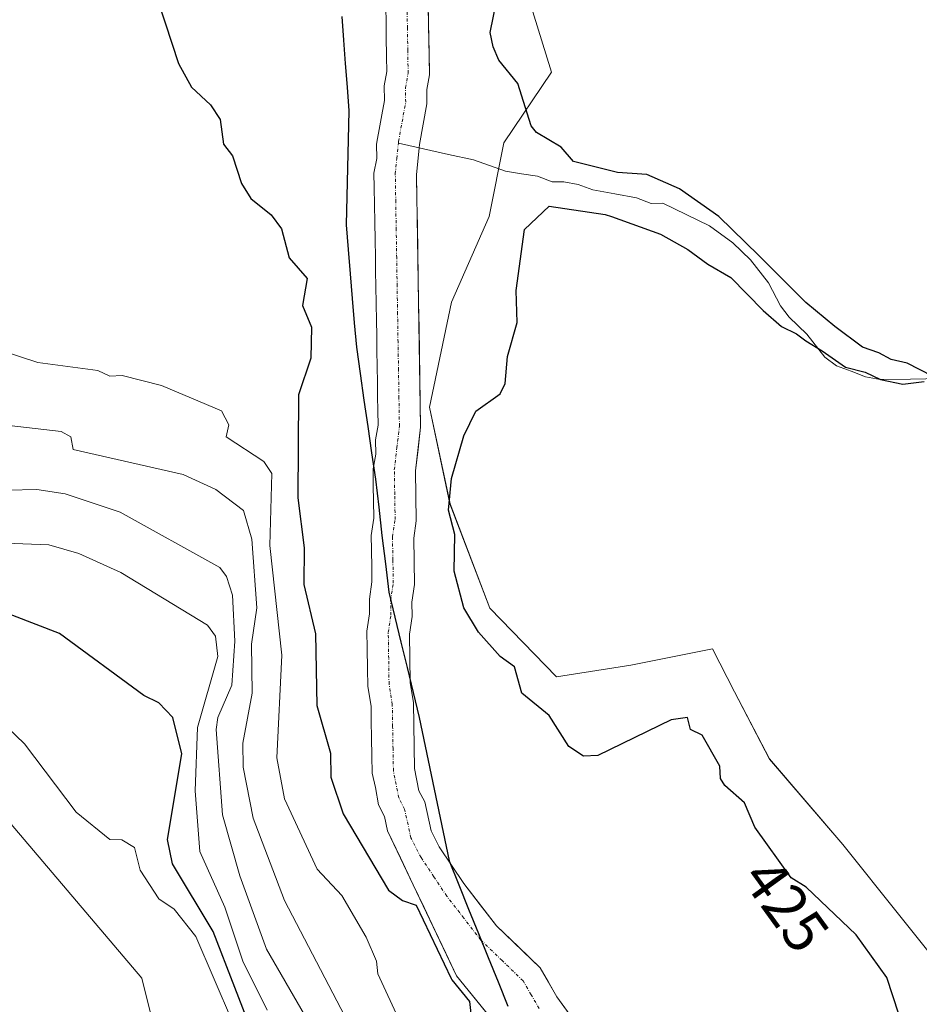
# Model space of a CAD drawing. Units: metres. Extents: x 641939 to 645408, y 4711375 to 4713760.
# Drawn here: x 645049 to 645197, y 4711556 to 4711717 of the extents above; entities that cross this region are included whole.
import ezdxf
from ezdxf.enums import TextEntityAlignment as Align

# ---------------------------------------------------------------- set-up
doc = ezdxf.new("R2010")
doc.units = ezdxf.units.M
doc.header["$MEASUREMENT"] = 0
doc.linetypes.add('TRAZO_Y_PUNTO', pattern=[1, 0.5, -0.25, 0, -0.25])
for name, color, linetype, lineweight in [('Arbolado forestal CxS', 92, 'Continuous', 0), ('Comunidad autónoma', 142, 'Continuous', 30), ('Corriente natural Cxs', 5, 'Continuous', 13), ('Corriente natural eje', 5, 'TRAZO_Y_PUNTO', 0), ('Corriente natural lineal', 142, 'Continuous', 13), ('Corriente natural superficial', 5, 'Continuous', 13), ('Cultivos herbáceos CxS', 92, 'Continuous', 0), ('Cultivos leñosos CxS', 92, 'Continuous', 0), ('Curva de nivel maestra', 36, 'Continuous', 30), ('Curva de nivel normal', 36, 'Continuous', 0), ('Municipio', 9, 'Continuous', 13), ('Municipio CxS', 142, 'Continuous', 0), ('Provincia', 19, 'Continuous', 0), ('Rótulo de curva de nivel directora', 19, 'Continuous', 0), ('Suelo desnudo CxS', 43, 'Continuous', 0)]:
    doc.layers.add(name, color=color, linetype=linetype, lineweight=lineweight)
doc.styles.add('Arial', font='txt', dxfattribs={"height": 0.2})

# ---------------------------------------------------------------- blocks, each defined once
blk = doc.blocks.new('*U151')
at = {"layer": 'Cultivos herbáceos CxS', "color": 92, "linetype": 'Continuous', "lineweight": 0}
blk.add_polyline3d([(645202.8341, 4711558.7997, 427.0374), (645184.1295, 4711582.1911, 426.8959), (645172.1055, 4711596.2251, 426.8098), (645166.3885, 4711607.2571, 426.6984), (645162.7541, 4711614.2705, 426.7251), (645149.3939, 4711611.5975, 426.6858), (645137.2167, 4711609.6767, 426.7371), (645126.2871, 4711620.9877, 426.6176), (645119.7363, 4711638.0701, 425.5841), (645116.3767, 4711653.9191, 424.1398), (645119.9869, 4711671.1213, 423.6836), (645126.1761, 4711685.1763, 424.0224), (645128.5764, 4711697.2803, 423.8524), (645136.3685, 4711708.8391, 426.0791), (645128.3527, 4711734.9033, 426.7859)], dxfattribs=at)
blk = doc.blocks.new('*U155')
at = {"layer": 'Arbolado forestal CxS', "color": 92, "linetype": 'Continuous', "lineweight": 0}
for points in [[(645109.22, 4711719.45, 422.05), (645109.26, 4711717.07, 422.05), (645109.3, 4711714.7, 422.12), (645109.35, 4711711.37, 422.2), (645109.39, 4711708.99, 422.24), (645108.95, 4711706.61, 422.2), (645108.99, 4711704.23, 422.32), (645108.55, 4711701.85, 422.37), (645108.12, 4711699.47, 422.42), (645107.85, 4711698, 422.46), (645107.68, 4711697.08, 422.47), (645107.72, 4711694.71, 422.52), (645107.28, 4711692.32, 422.53), (645107.32, 4711689.95, 422.59), (645107.37, 4711687.09, 422.66), (645107.41, 4711684.24, 422.75), (645107.46, 4711681.39, 422.77), (645107.51, 4711678.54, 422.7), (645107.55, 4711676.16, 422.68), (645107.58, 4711673.79, 422.71), (645107.63, 4711670.94, 422.66), (645107.68, 4711668.08, 422.56), (645107.72, 4711665.71, 422.53), (645107.75, 4711663.33, 422.52), (645107.8, 4711660.48, 422.57), (645107.84, 4711658.1, 422.64), (645107.88, 4711655.73, 422.59), (645107.92, 4711653.35, 422.5), (645107.96, 4711650.97, 422.51), (645107.52, 4711648.59, 422.45), (645107.56, 4711646.21, 422.53), (645107.12, 4711643.83, 422.65), (645107.17, 4711640.98, 422.71), (645107.21, 4711638.6, 422.72), (645107.25, 4711635.75, 422.74), (645106.82, 4711632.89, 422.79), (645106.86, 4711630.52, 422.95), (645106.91, 4711627.66, 423.19), (645106.95, 4711625.29, 423.32), (645106.52, 4711622.43, 423.42), (645106.56, 4711620.05, 423.36), (645106.13, 4711617.19, 423.29), (645106.17, 4711614.34, 423.42), (645106.23, 4711611.01, 423.48), (645106.27, 4711608.16, 423.46), (645106.8, 4711604.84, 423.44), (645106.84, 4711602.47, 423.43), (645106.89, 4711599.62, 423.51), (645106.94, 4711596.76, 423.59), (645106.98, 4711593.91, 423.68), (645107.5, 4711591.54, 423.71), (645108.02, 4711588.7, 423.8), (645109, 4711586.81, 423.82), (645109.51, 4711584.45, 423.88), (645113.71, 4711575.62, 424.62), (645120.82, 4711560.66, 424.95), (645139.34, 4711537.9, 423.68)], [(645407.65, 4711446.12, 451.77), (645154.95, 4711440.9, 459.6), (645154.95, 4711440.9, 459.6), (645124.78, 4711465.03, 459.91), (645099.38, 4711498.37, 459.76), (645077.15, 4711528.53, 459.03), (645069.21, 4711560.28, 458.03), (645042.23, 4711592.03, 457.55), (645021.59, 4711584.1, 457.37), (644997.78, 4711576.16, 457.11), (644977.14, 4711582.51, 456.21), (644945.39, 4711603.15, 458.01), (644916.81, 4711617.43, 458.09), (644873.95, 4711623.78, 457.78), (644831.09, 4711639.66, 457.34), (644810.45, 4711660.3, 456.99), (644785.05, 4711695.22, 456.21), (644750.13, 4711720.62, 455.71)]]:
    blk.add_polyline3d(points, dxfattribs=at)
blk = doc.blocks.new('*U161')
at = {"layer": 'Cultivos leñosos CxS', "color": 92, "linetype": 'Continuous', "lineweight": 0}
blk.add_polyline3d([(645154.95, 4711440.9, 459.6), (645124.78, 4711465.03, 459.91), (645099.38, 4711498.37, 459.76), (645077.15, 4711528.53, 459.03), (645069.21, 4711560.28, 458.03), (645042.23, 4711592.03, 457.55), (645021.59, 4711584.1, 457.37), (644997.78, 4711576.16, 457.11), (644977.14, 4711582.51, 456.21), (644945.39, 4711603.15, 458.01), (644916.81, 4711617.43, 458.09), (644873.95, 4711623.78, 457.78), (644831.09, 4711639.66, 457.34), (644810.45, 4711660.3, 456.99), (644785.05, 4711695.22, 456.21), (644750.13, 4711720.62, 455.71), (644731.08, 4711747.61, 453.37), (644699.33, 4711768.25, 453.12), (644665.99, 4711776.18, 454.38), (644648.53, 4711776.18, 454.44), (644616.78, 4711746.02, 455.3), (644600.9, 4711741.26, 455.45)], dxfattribs=at)
blk = doc.blocks.new('*U167')
at = {"layer": 'Arbolado forestal CxS', "color": 92, "linetype": 'Continuous', "lineweight": 0}
blk.add_polyline3d([(645154.95, 4711440.9, 459.6), (645124.78, 4711465.03, 459.91), (645099.38, 4711498.37, 459.76), (645077.15, 4711528.53, 459.03), (645069.21, 4711560.28, 458.03), (645042.23, 4711592.03, 457.55), (645021.59, 4711584.1, 457.37), (644997.78, 4711576.16, 457.11), (644977.14, 4711582.51, 456.21), (644945.39, 4711603.15, 458.01), (644916.81, 4711617.43, 458.09), (644873.95, 4711623.78, 457.78), (644831.09, 4711639.66, 457.34), (644810.45, 4711660.3, 456.99), (644785.05, 4711695.22, 456.21), (644750.13, 4711720.62, 455.71), (644731.08, 4711747.61, 453.37), (644699.33, 4711768.25, 453.12), (644665.99, 4711776.18, 454.38), (644648.53, 4711776.18, 454.44), (644616.78, 4711746.02, 455.3), (644600.9, 4711741.26, 455.45)], dxfattribs=at)
blk = doc.blocks.new('*U177')
at = {"layer": 'Curva de nivel normal', "color": 36, "linetype": 'Continuous', "lineweight": 0}
blk.add_polyline3d([(645105.12, 4711549.05, 435), (645092.6, 4711573.05, 435), (645087.48, 4711586.54, 435), (645085.85, 4711594.91, 435), (645085.75, 4711598.81, 435), (645087.28, 4711607.05, 435), (645087.19, 4711615.04, 435), (645088.06, 4711621.04, 435), (645087.24, 4711632.29, 435), (645085.91, 4711636.96, 435), (645081.37, 4711640.42, 435), (645075.99, 4711642.91, 435), (645057.96, 4711647.01, 435), (645057.56, 4711649.04, 435), (645055.99, 4711649.94, 435), (645046.05, 4711651.1, 435)], dxfattribs=at)

msp = doc.modelspace()

# ---------------------------------------------------------------- linework, layer by layer
at = {"layer": 'Arbolado forestal CxS', "color": 92, "linetype": 'Continuous', "lineweight": 0}
for points in [[(645128.35, 4711734.9, 426.79), (645136.37, 4711708.84, 426.08), (645128.58, 4711697.28, 423.85), (645126.18, 4711685.18, 424.02), (645119.99, 4711671.12, 423.68), (645116.38, 4711653.92, 424.14), (645119.74, 4711638.07, 425.58), (645126.29, 4711620.99, 426.62), (645137.22, 4711609.68, 426.74), (645149.39, 4711611.6, 426.69), (645162.75, 4711614.27, 426.73), (645166.39, 4711607.26, 426.7), (645172.11, 4711596.23, 426.81), (645184.13, 4711582.19, 426.9), (645202.83, 4711558.8, 427.04)], [(645128.35, 4711734.9, 426.79), (645136.37, 4711708.84, 426.08), (645128.58, 4711697.28, 423.85), (645126.18, 4711685.18, 424.02), (645119.99, 4711671.12, 423.68), (645116.38, 4711653.92, 424.14), (645119.74, 4711638.07, 425.58), (645126.29, 4711620.99, 426.62), (645137.22, 4711609.68, 426.74), (645149.39, 4711611.6, 426.69), (645162.75, 4711614.27, 426.73), (645166.39, 4711607.26, 426.7), (645172.11, 4711596.23, 426.81), (645184.13, 4711582.19, 426.9), (645202.83, 4711558.8, 427.04)], [(645139.34, 4711537.9, 423.68), (645120.82, 4711560.66, 424.95), (645113.71, 4711575.62, 424.62), (645109.51, 4711584.45, 423.88), (645109, 4711586.81, 423.82), (645108.02, 4711588.7, 423.8), (645107.5, 4711591.54, 423.71), (645106.98, 4711593.91, 423.68), (645106.94, 4711596.76, 423.59), (645106.89, 4711599.62, 423.51), (645106.84, 4711602.47, 423.43), (645106.8, 4711604.84, 423.44), (645106.27, 4711608.16, 423.46), (645106.23, 4711611.01, 423.48), (645106.17, 4711614.34, 423.42), (645106.13, 4711617.19, 423.29), (645106.56, 4711620.05, 423.36), (645106.52, 4711622.43, 423.42), (645106.95, 4711625.29, 423.32), (645106.91, 4711627.66, 423.19), (645106.86, 4711630.52, 422.95), (645106.82, 4711632.89, 422.79), (645107.25, 4711635.75, 422.74), (645107.21, 4711638.6, 422.72), (645107.17, 4711640.98, 422.71), (645107.12, 4711643.83, 422.65), (645107.56, 4711646.21, 422.53), (645107.52, 4711648.59, 422.45), (645107.96, 4711650.97, 422.51), (645107.92, 4711653.35, 422.5), (645107.88, 4711655.73, 422.59), (645107.84, 4711658.1, 422.64), (645107.8, 4711660.48, 422.57), (645107.75, 4711663.33, 422.52), (645107.72, 4711665.71, 422.53), (645107.68, 4711668.08, 422.56), (645107.63, 4711670.94, 422.66), (645107.58, 4711673.79, 422.71), (645107.55, 4711676.16, 422.68), (645107.51, 4711678.54, 422.7), (645107.46, 4711681.39, 422.77), (645107.41, 4711684.24, 422.75), (645107.37, 4711687.09, 422.66), (645107.32, 4711689.95, 422.59), (645107.28, 4711692.32, 422.53), (645107.72, 4711694.71, 422.52), (645107.68, 4711697.08, 422.47), (645107.85, 4711698, 422.46), (645108.12, 4711699.47, 422.42), (645108.55, 4711701.85, 422.37), (645108.99, 4711704.23, 422.32), (645108.95, 4711706.61, 422.2), (645109.39, 4711708.99, 422.24), (645109.35, 4711711.37, 422.2), (645109.3, 4711714.7, 422.12), (645109.26, 4711717.07, 422.05), (645109.22, 4711719.45, 422.05)], [(645140.68, 4711552.45, 424.63), (645137.27, 4711557.21, 424.34), (645134.5, 4711562, 424.09), (645127.39, 4711568.87, 424.06), (645122.02, 4711575.79, 423.98), (645117.99, 4711581.85, 423.64), (645116.63, 4711584.47, 423.56), (645115.6, 4711589.19, 423.59), (645114.65, 4711591.03, 423.61), (645113.93, 4711594.65, 423.57), (645113.75, 4711605.45, 423.31), (645113.22, 4711608.77, 423.15), (645113.1, 4711616.72, 422.81), (645113.53, 4711619.59, 422.82), (645113.49, 4711621.97, 422.86), (645113.92, 4711624.83, 423.03), (645113.79, 4711632.43, 423.33), (645114.22, 4711635.29, 423.51), (645114.09, 4711643.48, 423.68), (645114.93, 4711650.62, 424.01), (645114.59, 4711671.05, 423.51), (645114.25, 4711692.03, 423.2), (645114.69, 4711696.46, 423.14), (645114.75, 4711697.02, 423.13), (645115.96, 4711703.66, 423.16), (645115.92, 4711706.03, 423.18), (645116.36, 4711708.41, 423.24), (645116.17, 4711720.06, 423.35)], [(645116.17, 4711720.06, 423.35), (645116.36, 4711708.41, 423.24), (645115.92, 4711706.03, 423.18), (645115.96, 4711703.66, 423.16), (645114.75, 4711697.02, 423.13), (645114.69, 4711696.46, 423.14), (645114.25, 4711692.03, 423.2), (645114.59, 4711671.05, 423.51), (645114.93, 4711650.62, 424.01), (645114.09, 4711643.48, 423.68), (645114.22, 4711635.29, 423.51), (645113.79, 4711632.43, 423.33), (645113.92, 4711624.83, 423.03), (645113.49, 4711621.97, 422.86), (645113.53, 4711619.59, 422.82), (645113.1, 4711616.72, 422.81), (645113.22, 4711608.77, 423.15), (645113.75, 4711605.45, 423.31), (645113.93, 4711594.65, 423.57), (645114.65, 4711591.03, 423.61), (645115.6, 4711589.19, 423.59), (645116.63, 4711584.47, 423.56), (645117.99, 4711581.85, 423.64), (645122.02, 4711575.79, 423.98), (645127.39, 4711568.87, 424.06), (645134.5, 4711562, 424.09), (645137.27, 4711557.21, 424.34), (645140.68, 4711552.45, 424.63)]]:
    msp.add_polyline3d(points, dxfattribs=at)
at = {"layer": 'Comunidad autónoma', "color": 142, "linetype": 'Continuous', "lineweight": 30}
msp.add_polyline3d([(645102.01, 4711718.01, 422.31), (645102.3, 4711714.13, 422.31), (645102.58, 4711710.26, 422.32), (645102.87, 4711706.38, 422.3), (645103.16, 4711702.51, 422.21), (645103.04, 4711697.84, 422.05), (645102.92, 4711693.16, 422.2), (645102.81, 4711688.48, 422.59), (645102.69, 4711683.81, 422.57), (645103.03, 4711679.8, 422.69), (645103.37, 4711675.78, 422.72), (645103.71, 4711671.77, 422.68), (645104.05, 4711667.75, 422.57), (645104.39, 4711663.74, 422.42), (645105.01, 4711659.42, 422.46), (645105.63, 4711655.1, 422.57), (645106.26, 4711650.78, 422.62), (645106.88, 4711646.46, 422.7), (645107.5, 4711642.14, 422.76), (645108.05, 4711637.5, 422.77), (645108.59, 4711632.87, 422.79), (645109.14, 4711628.23, 422.84), (645109.69, 4711623.59, 423.11), (645110.69, 4711619.48, 423.14), (645111.69, 4711615.37, 423.24), (645112.7, 4711611.25, 423.16), (645113.7, 4711607.14, 423.18), (645114.7, 4711603.03, 423.31), (645115.68, 4711598.33, 423.3), (645116.66, 4711593.64, 423.43), (645117.64, 4711588.94, 423.64), (645118.62, 4711584.25, 423.67), (645119.6, 4711579.55, 423.93), (645121.2, 4711575.58, 424.03), (645122.8, 4711571.6, 424.05), (645124.41, 4711567.63, 423.99), (645126.01, 4711563.66, 423.89), (645127.61, 4711559.68, 423.81), (645129.21, 4711555.71, 423.63)], dxfattribs=at)
at = {"layer": 'Corriente natural Cxs', "color": 5, "linetype": 'Continuous', "lineweight": 13}
for points in [[(645126.99, 4711553.07, 423.68), (645123.9, 4711556.87, 424.79), (645120.82, 4711560.66, 425.31), (645119.04, 4711564.4, 425.61), (645117.26, 4711568.14, 425.74), (645115.48, 4711571.88, 424.93), (645113.71, 4711575.62, 424.26), (645111.61, 4711580.04, 423.9), (645109.51, 4711584.45, 423.89), (645109, 4711586.81, 423.82), (645108.02, 4711588.7, 423.79), (645107.5, 4711591.54, 423.71), (645106.98, 4711593.91, 423.65), (645106.94, 4711596.76, 423.61), (645106.89, 4711599.62, 423.57), (645106.84, 4711602.47, 423.51), (645106.8, 4711604.84, 423.45), (645106.27, 4711608.16, 423.38), (645106.23, 4711611.01, 423.33), (645106.17, 4711614.34, 423.28), (645106.13, 4711617.19, 423.23), (645106.56, 4711620.05, 423.17), (645106.52, 4711622.43, 423.12), (645106.95, 4711625.29, 423.06), (645106.91, 4711627.66, 423), (645106.86, 4711630.52, 423.01), (645106.82, 4711632.89, 423.03), (645107.25, 4711635.75, 422.92), (645107.21, 4711638.6, 422.85), (645107.17, 4711640.98, 422.82), (645107.12, 4711643.83, 422.78), (645107.56, 4711646.21, 422.64), (645107.52, 4711648.59, 422.57), (645107.96, 4711650.97, 422.55), (645107.92, 4711653.35, 422.57), (645107.88, 4711655.73, 422.56), (645107.84, 4711658.1, 422.54), (645107.8, 4711660.48, 422.47), (645107.75, 4711663.33, 422.37), (645107.72, 4711665.71, 422.35), (645107.68, 4711668.08, 422.34), (645107.63, 4711670.94, 422.4), (645107.58, 4711673.79, 422.47), (645107.55, 4711676.16, 422.5), (645107.51, 4711678.54, 422.53), (645107.46, 4711681.39, 422.44), (645107.41, 4711684.24, 422.38), (645107.37, 4711687.09, 422.37), (645107.32, 4711689.95, 422.29), (645107.28, 4711692.32, 422.18), (645107.72, 4711694.71, 422.11), (645107.68, 4711697.08, 422.02), (645107.85, 4711698, 421.99), (645108.12, 4711699.47, 421.95), (645108.55, 4711701.85, 421.85), (645108.99, 4711704.23, 421.78), (645108.95, 4711706.61, 421.75), (645109.39, 4711708.99, 421.74), (645109.35, 4711711.37, 421.79), (645109.3, 4711714.7, 421.88), (645109.26, 4711717.07, 421.96), (645109.22, 4711719.45, 422)], [(645116.17, 4711720.06, 423.18), (645116.23, 4711716.18, 423.09), (645116.3, 4711712.29, 423.01), (645116.36, 4711708.41, 422.93), (645115.92, 4711706.03, 422.87), (645115.96, 4711703.66, 422.91), (645115.36, 4711700.34, 422.83), (645114.75, 4711697.02, 422.82), (645114.69, 4711696.46, 422.82), (645114.25, 4711692.03, 422.89), (645114.32, 4711687.83, 423), (645114.39, 4711683.64, 423.07), (645114.45, 4711679.44, 423.13), (645114.52, 4711675.25, 423.21), (645114.59, 4711671.05, 423.28), (645114.66, 4711666.96, 423.33), (645114.73, 4711662.88, 423.35), (645114.79, 4711658.79, 423.23), (645114.86, 4711654.71, 423.25), (645114.93, 4711650.62, 423.17), (645114.51, 4711647.05, 423.05), (645114.09, 4711643.48, 423.03), (645114.16, 4711639.39, 422.77), (645114.22, 4711635.29, 422.8), (645113.79, 4711632.43, 422.78), (645113.86, 4711628.63, 422.81), (645113.92, 4711624.83, 422.92), (645113.49, 4711621.97, 422.95), (645113.53, 4711619.59, 422.9), (645113.1, 4711616.72, 423), (645113.16, 4711612.75, 423.13), (645113.22, 4711608.77, 423.12), (645113.75, 4711605.45, 423.25), (645113.81, 4711601.85, 423.31), (645113.87, 4711598.25, 423.3), (645113.93, 4711594.65, 423.38), (645114.65, 4711591.03, 423.52), (645115.6, 4711589.19, 423.61), (645116.63, 4711584.47, 423.6), (645117.99, 4711581.85, 423.72), (645120.01, 4711578.82, 424), (645122.02, 4711575.79, 424.04), (645124.71, 4711572.33, 423.99), (645127.39, 4711568.87, 423.85), (645130.95, 4711565.44, 424.07), (645134.5, 4711562, 423.99), (645135.89, 4711559.61, 424.02), (645137.27, 4711557.21, 424.07), (645138.98, 4711554.83, 424.22)]]:
    msp.add_polyline3d(points, dxfattribs=at)
at = {"layer": 'Corriente natural eje', "color": 5, "linetype": 'TRAZO_Y_PUNTO', "lineweight": 0}
for points in [[(645111.27, 4711697.23, 422.33), (645111.3, 4711697.51, 422.32), (645111.89, 4711700.73, 422.19), (645112.48, 4711703.95, 422.11), (645112.44, 4711706.32, 422.04), (645112.88, 4711708.7, 422.09), (645112.82, 4711712.39, 422.14), (645112.76, 4711716.07, 422.31), (645112.7, 4711719.76, 422.47)], [(645134.34, 4711555.32, 423.78), (645133.04, 4711557.58, 423.72), (645131.73, 4711559.84, 423.73), (645128.27, 4711563.19, 423.91), (645124.8, 4711566.54, 423.97), (645122, 4711570.15, 424.15), (645119.2, 4711573.76, 424.02), (645117.1, 4711576.92, 423.89), (645114.99, 4711580.08, 423.77), (645113.33, 4711583.28, 423.69), (645112.3, 4711588, 423.62), (645111.34, 4711589.87, 423.55), (645110.46, 4711594.28, 423.43), (645110.4, 4711597.9, 423.38), (645110.34, 4711601.53, 423.38), (645110.28, 4711605.15, 423.31), (645109.75, 4711608.47, 423.19), (645109.69, 4711612.72, 423.29), (645109.62, 4711616.96, 423.2), (645110.05, 4711619.82, 423.14), (645110.01, 4711622.2, 423.13), (645110.44, 4711625.06, 423), (645110.38, 4711628.86, 422.72), (645110.31, 4711632.66, 422.57), (645110.74, 4711635.52, 422.44), (645110.68, 4711639.59, 422.38), (645110.61, 4711643.66, 422.33), (645111.03, 4711647.23, 422.34), (645111.45, 4711650.8, 422.4), (645111.37, 4711655.4, 422.54), (645111.3, 4711660, 422.7), (645111.22, 4711664.59, 422.87), (645111.15, 4711669.19, 422.88), (645111.07, 4711673.79, 422.82), (645111, 4711678.39, 422.75), (645110.92, 4711682.98, 422.67), (645110.85, 4711687.58, 422.63), (645110.77, 4711692.18, 422.48), (645111.02, 4711694.7, 422.41), (645111.27, 4711697.23, 422.33)]]:
    msp.add_polyline3d(points, dxfattribs=at)
at = {"layer": 'Corriente natural lineal', "color": 142, "linetype": 'Continuous', "lineweight": 13}
for points in [[(645114.69, 4711696.46, 422.82), (645111.27, 4711697.23, 422.33)], [(645200.24, 4711658.62, 425.18), (645195.25, 4711658.54, 424.66), (645190.26, 4711658.46, 424.91), (645187.87, 4711658.9, 425.29), (645185.48, 4711659.81, 425.36), (645183.09, 4711660.72, 425.16), (645181.17, 4711662.12, 424.97), (645178.25, 4711665.87, 425.13), (645175.36, 4711668.68, 424.68), (645173.9, 4711670.56, 424.82), (645171.94, 4711674.33, 424.67), (645169.02, 4711678.08, 424.75), (645166.13, 4711680.89, 424.75), (645162.28, 4711683.68, 424.56), (645158.45, 4711685.52, 424.67), (645154.61, 4711687.36, 424.63), (645152.71, 4711687.33, 424.6), (645150.32, 4711688.24, 424.5), (645146.75, 4711688.9, 424.56), (645143.17, 4711689.55, 424.66), (645140.77, 4711690.46, 424.62), (645138.39, 4711690.9, 424.54), (645136.49, 4711690.86, 424.49), (645134.1, 4711691.78, 424.01), (645131.48, 4711692.21, 423.52), (645128.85, 4711692.64, 423.46), (645126.23, 4711693.55, 423.42), (645123.6, 4711694.46, 423.37), (645119.49, 4711695.38, 423.23), (645115.38, 4711696.3, 422.92), (645114.69, 4711696.46, 422.82)]]:
    msp.add_polyline3d(points, dxfattribs=at)
at = {"layer": 'Corriente natural superficial', "color": 5, "linetype": 'Continuous', "lineweight": 13}
for points in [[(645126.99, 4711553.07, 423.68), (645123.9, 4711556.87, 424.79), (645120.82, 4711560.66, 425.31), (645119.04, 4711564.4, 425.61), (645117.26, 4711568.14, 425.74), (645115.48, 4711571.88, 424.93), (645113.71, 4711575.62, 424.26), (645111.61, 4711580.04, 423.9), (645109.51, 4711584.45, 423.89), (645109, 4711586.81, 423.82), (645108.02, 4711588.7, 423.79), (645107.5, 4711591.54, 423.71), (645106.98, 4711593.91, 423.65), (645106.94, 4711596.76, 423.61), (645106.89, 4711599.62, 423.57), (645106.84, 4711602.47, 423.51), (645106.8, 4711604.84, 423.45), (645106.27, 4711608.16, 423.38), (645106.23, 4711611.01, 423.33), (645106.17, 4711614.34, 423.28), (645106.13, 4711617.19, 423.23), (645106.56, 4711620.05, 423.17), (645106.52, 4711622.43, 423.12), (645106.95, 4711625.29, 423.06), (645106.91, 4711627.66, 423), (645106.86, 4711630.52, 423.01), (645106.82, 4711632.89, 423.03), (645107.25, 4711635.75, 422.92), (645107.21, 4711638.6, 422.85), (645107.17, 4711640.98, 422.82), (645107.12, 4711643.83, 422.78), (645107.56, 4711646.21, 422.64), (645107.52, 4711648.59, 422.57), (645107.96, 4711650.97, 422.55), (645107.92, 4711653.35, 422.57), (645107.88, 4711655.73, 422.56), (645107.84, 4711658.1, 422.54), (645107.8, 4711660.48, 422.47), (645107.75, 4711663.33, 422.37), (645107.72, 4711665.71, 422.35), (645107.68, 4711668.08, 422.34), (645107.63, 4711670.94, 422.4), (645107.58, 4711673.79, 422.47), (645107.55, 4711676.16, 422.5), (645107.51, 4711678.54, 422.53), (645107.46, 4711681.39, 422.44), (645107.41, 4711684.24, 422.38), (645107.37, 4711687.09, 422.37), (645107.32, 4711689.95, 422.29), (645107.28, 4711692.32, 422.18), (645107.72, 4711694.71, 422.11), (645107.68, 4711697.08, 422.02), (645107.85, 4711698, 421.99), (645108.12, 4711699.47, 421.95), (645108.55, 4711701.85, 421.85), (645108.99, 4711704.23, 421.78), (645108.95, 4711706.61, 421.75), (645109.39, 4711708.99, 421.74), (645109.35, 4711711.37, 421.79), (645109.3, 4711714.7, 421.88), (645109.26, 4711717.07, 421.96), (645109.22, 4711719.45, 422)], [(645116.17, 4711720.06, 423.18), (645116.23, 4711716.18, 423.09), (645116.3, 4711712.29, 423.01), (645116.36, 4711708.41, 422.93), (645115.92, 4711706.03, 422.87), (645115.96, 4711703.66, 422.91), (645115.36, 4711700.34, 422.83), (645114.75, 4711697.02, 422.82), (645114.69, 4711696.46, 422.82)], [(645114.69, 4711696.46, 422.82), (645114.25, 4711692.03, 422.89), (645114.32, 4711687.83, 423), (645114.39, 4711683.64, 423.07), (645114.45, 4711679.44, 423.13), (645114.52, 4711675.25, 423.21), (645114.59, 4711671.05, 423.28), (645114.66, 4711666.96, 423.33), (645114.73, 4711662.88, 423.35), (645114.79, 4711658.79, 423.23), (645114.86, 4711654.71, 423.25), (645114.93, 4711650.62, 423.17), (645114.51, 4711647.05, 423.05), (645114.09, 4711643.48, 423.03), (645114.16, 4711639.39, 422.77), (645114.22, 4711635.29, 422.8), (645113.79, 4711632.43, 422.78), (645113.86, 4711628.63, 422.81), (645113.92, 4711624.83, 422.92), (645113.49, 4711621.97, 422.95), (645113.53, 4711619.59, 422.9), (645113.1, 4711616.72, 423), (645113.16, 4711612.75, 423.13), (645113.22, 4711608.77, 423.12), (645113.75, 4711605.45, 423.25), (645113.81, 4711601.85, 423.31), (645113.87, 4711598.25, 423.3), (645113.93, 4711594.65, 423.38), (645114.65, 4711591.03, 423.52), (645115.6, 4711589.19, 423.61), (645116.63, 4711584.47, 423.6), (645117.99, 4711581.85, 423.72), (645120.01, 4711578.82, 424), (645122.02, 4711575.79, 424.04), (645124.71, 4711572.33, 423.99), (645127.39, 4711568.87, 423.85), (645130.95, 4711565.44, 424.07), (645134.5, 4711562, 423.99), (645135.89, 4711559.61, 424.02), (645137.27, 4711557.21, 424.07), (645138.98, 4711554.83, 424.22)]]:
    msp.add_polyline3d(points, dxfattribs=at)
at = {"layer": 'Cultivos herbáceos CxS', "color": 92, "linetype": 'Continuous', "lineweight": 0}
msp.add_polyline3d([(645128.35, 4711734.9, 426.79), (645136.37, 4711708.84, 426.08), (645128.58, 4711697.28, 423.85), (645126.18, 4711685.18, 424.02), (645119.99, 4711671.12, 423.68), (645116.38, 4711653.92, 424.14), (645119.74, 4711638.07, 425.58), (645126.29, 4711620.99, 426.62), (645137.22, 4711609.68, 426.74), (645149.39, 4711611.6, 426.69), (645162.75, 4711614.27, 426.73), (645166.39, 4711607.26, 426.7), (645172.11, 4711596.23, 426.81), (645184.13, 4711582.19, 426.9), (645202.83, 4711558.8, 427.04)], dxfattribs=at)
at = {"layer": 'Cultivos leñosos CxS', "color": 92, "linetype": 'Continuous', "lineweight": 0}
msp.add_polyline3d([(644750.13, 4711720.62, 455.71), (644785.05, 4711695.22, 456.21), (644810.45, 4711660.3, 456.99), (644831.09, 4711639.66, 457.34), (644873.95, 4711623.78, 457.78), (644916.81, 4711617.43, 458.09), (644945.39, 4711603.15, 458.01), (644977.14, 4711582.51, 456.21), (644997.78, 4711576.16, 457.11), (645021.59, 4711584.1, 457.37), (645042.23, 4711592.03, 457.55), (645069.21, 4711560.28, 458.03), (645077.15, 4711528.53, 459.03), (645099.38, 4711498.37, 459.76), (645124.78, 4711465.03, 459.91), (645154.95, 4711440.9, 459.6), (645138.36, 4711440.55, 460.06), (645138.36, 4711440.55, 460.06), (644765.5, 4711544.42, 456.73)], dxfattribs=at)
at = {"layer": 'Curva de nivel maestra', "color": 36, "linetype": 'Continuous', "lineweight": 30}
for points in [[(645070.81, 4711723.85, 425), (645075.24, 4711710.28, 425), (645077.37, 4711706.41, 425), (645080.49, 4711703.53, 425), (645082.06, 4711701.1, 425), (645082.58, 4711697.03, 425), (645084.08, 4711695.12, 425), (645085.54, 4711690.59, 425), (645087.09, 4711688.14, 425), (645090.41, 4711685.46, 425), (645092.13, 4711683.18, 425), (645093.38, 4711678.43, 425), (645096.34, 4711675.04, 425), (645095.56, 4711670.61, 425), (645097.01, 4711667.04, 425), (645096.9, 4711661.95, 425), (645094.92, 4711655.97, 425), (645094.77, 4711639.04, 425), (645095.83, 4711630.88, 425), (645095.78, 4711624.83, 425), (645097.68, 4711616.73, 425), (645097.93, 4711604.99, 425), (645100.13, 4711597.19, 425), (645100.2, 4711593.26, 425), (645102.2, 4711587.26, 425), (645109.67, 4711574.73, 425), (645111.97, 4711573.03, 425), (645114.19, 4711572.27, 425), (645119.92, 4711560.23, 0), (645119.97, 4711560.12, 0), (645120.04, 4711560.03, 0), (645122.94, 4711556.47, 425), (645123.57, 4711550.63, 425)], [(645198.83, 4711659.01, 425), (645194.68, 4711661.15, 425), (645192.06, 4711661.76, 425), (645190.05, 4711662.85, 425), (645187.36, 4711663.75, 425), (645182.84, 4711667.15, 425), (645178.05, 4711671.11, 425), (645170.37, 4711678.8, 425), (645163.82, 4711685.21, 425), (645157.35, 4711689.71, 425), (645152.02, 4711692.06, 425), (645147.2, 4711692.43, 425), (645139.98, 4711694.22, 425), (645137.98, 4711696.56, 425), (645133.92, 4711698.97, 425), (645133.03, 4711700.08, 425), (645130.88, 4711707.03, 425), (645127.77, 4711710.81, 425), (645126.83, 4711713.03, 425), (645126.32, 4711715.36, 425), (645127.45, 4711721.03, 425)], [(645193.33, 4711554.4, 425), (645191.34, 4711560.41, 425), (645186.35, 4711567.42, 425), (645178.15, 4711575.22, 425), (645175.68, 4711576.75, 425), (645169.72, 4711585.05, 425), (645168.03, 4711589.05, 425), (645164.8, 4711591.87, 425), (645164.08, 4711593.05, 425), (645163.98, 4711595.05, 425), (645161.08, 4711600.15, 425), (645159.16, 4711601.05, 425), (645158.69, 4711603.05, 425), (645155.98, 4711602.67, 425), (645143.98, 4711596.78, 425), (645141.6, 4711596.67, 425), (645139.23, 4711598.3, 425), (645135.98, 4711603.35, 425), (645131.54, 4711607.05, 425), (645130.3, 4711611.36, 425), (645127.99, 4711613.04, 425), (645124.43, 4711617.04, 425), (645122.03, 4711621.04, 425), (645120.43, 4711627.04, 425), (645120.55, 4711633.04, 425), (645119.5, 4711637.04, 425), (645119.99, 4711642.21, 425), (645121.99, 4711649.2, 425), (645123.99, 4711653.27, 425), (645127.99, 4711656.13, 425), (645128.77, 4711657.83, 425), (645129.18, 4711662.24, 425), (645130.74, 4711667.8, 425), (645130.59, 4711673.04, 425), (645131.94, 4711683.04, 425), (645135.98, 4711686.88, 425), (645145.16, 4711685.54, 425), (645146.19, 4711685.22, 425), (645154.26, 4711682.32, 425), (645158.74, 4711679.8, 425), (645162, 4711677.39, 425), (645165.78, 4711675.17, 425), (645171.06, 4711669.79, 425), (645174.1, 4711667.16, 425), (645176.55, 4711665.94, 425), (645178.05, 4711664.78, 425), (645180.78, 4711663.17, 425), (645184.6, 4711660.48, 425), (645187.78, 4711659.66, 425), (645190.31, 4711658.48, 425), (645193.98, 4711657.7, 425), (645197.5, 4711658.16, 425)], [(645087.99, 4711549.56, 450), (645080.89, 4711567.95, 450), (645074.23, 4711579.05, 450), (645073.45, 4711583.05, 450), (645075.79, 4711597.05, 450), (645074.28, 4711603.05, 450), (645071.99, 4711605.43, 450), (645069.57, 4711606.63, 450), (645055.74, 4711616.79, 450), (645044.19, 4711621.23, 450)]]:
    msp.add_polyline3d(points, dxfattribs=at)
at = {"layer": 'Curva de nivel normal', "color": 36, "linetype": 'Continuous', "lineweight": 0}
for points in [[(645111.58, 4711553.05, 430), (645107.93, 4711560.99, 430), (645107.68, 4711563.05, 430), (645105.97, 4711567.03, 430), (645101.99, 4711573.86, 430), (645097.99, 4711578.14, 430), (645092.61, 4711589.67, 430), (645091.36, 4711596.42, 430), (645092.19, 4711613.24, 430), (645090.21, 4711631.26, 430), (645090.54, 4711643.04, 430), (645089.22, 4711645.04, 430), (645083.05, 4711649.04, 430), (645083.48, 4711651.04, 430), (645082.26, 4711653.31, 430), (645072.43, 4711657.48, 430), (645065.99, 4711659.12, 430), (645063.97, 4711659.02, 430), (645061.99, 4711659.95, 430), (645052.19, 4711661.24, 430), (645045.99, 4711663.29, 430)], [(645101.51, 4711544.57, 440), (645089.64, 4711565.05, 440), (645085.28, 4711577.05, 440), (645082.45, 4711587.05, 440), (645081.41, 4711601.05, 440), (645081.68, 4711603.05, 440), (645083.99, 4711608.36, 440), (645084.48, 4711615.53, 440), (645084.06, 4711623.11, 440), (645083.11, 4711626.16, 440), (645081.99, 4711627.62, 440), (645065.66, 4711636.71, 440), (645056.66, 4711639.71, 440), (645051.99, 4711640.41, 440), (645047.24, 4711640.29, 440)], [(645089.74, 4711555.05, 445), (645085.8, 4711563.05, 445), (645082.85, 4711571.91, 445), (645078.73, 4711581.05, 445), (645077.96, 4711591.02, 445), (645078.33, 4711601.39, 445), (645081.69, 4711613.04, 445), (645081.32, 4711616.37, 445), (645079.99, 4711618.16, 445), (645065.77, 4711626.82, 445), (645058.9, 4711629.95, 445), (645053.99, 4711631.36, 445), (645044, 4711631.75, 445)], [(645084.06, 4711553.12, 455), (645078.05, 4711567.11, 455), (645074.52, 4711571.58, 455), (645071.99, 4711573.29, 455), (645068.93, 4711577.99, 455), (645067.99, 4711581.69, 455), (645065.92, 4711582.98, 455), (645063.96, 4711583.02, 455), (645058.45, 4711587.51, 455), (645049.99, 4711598.69, 455), (645045.72, 4711602.78, 455)]]:
    msp.add_polyline3d(points, dxfattribs=at)
at = {"layer": 'Municipio', "color": 9, "linetype": 'Continuous', "lineweight": 13}
msp.add_polyline3d([(645102.01, 4711718.01, 422.31), (645102.3, 4711714.13, 422.31), (645102.58, 4711710.26, 422.32), (645102.87, 4711706.38, 422.3), (645103.16, 4711702.51, 422.21), (645103.04, 4711697.84, 422.05), (645102.92, 4711693.16, 422.2), (645102.81, 4711688.48, 422.59), (645102.69, 4711683.81, 422.57), (645103.03, 4711679.8, 422.69), (645103.37, 4711675.78, 422.72), (645103.71, 4711671.77, 422.68), (645104.05, 4711667.75, 422.57), (645104.39, 4711663.74, 422.42), (645105.01, 4711659.42, 422.46), (645105.63, 4711655.1, 422.57), (645106.26, 4711650.78, 422.62), (645106.88, 4711646.46, 422.7), (645107.5, 4711642.14, 422.76), (645108.05, 4711637.5, 422.77), (645108.59, 4711632.87, 422.79), (645109.14, 4711628.23, 422.84), (645109.69, 4711623.59, 423.11), (645110.69, 4711619.48, 423.14), (645111.69, 4711615.37, 423.24), (645112.7, 4711611.25, 423.16), (645113.7, 4711607.14, 423.18), (645114.7, 4711603.03, 423.31), (645115.68, 4711598.33, 423.3), (645116.66, 4711593.64, 423.43), (645117.64, 4711588.94, 423.64), (645118.62, 4711584.25, 423.67), (645119.6, 4711579.55, 423.93), (645121.2, 4711575.58, 424.03), (645122.8, 4711571.6, 424.05), (645124.41, 4711567.63, 423.99), (645126.01, 4711563.66, 423.89), (645127.61, 4711559.68, 423.81), (645129.21, 4711555.71, 423.63)], dxfattribs=at)
at = {"layer": 'Municipio CxS', "color": 142, "linetype": 'Continuous', "lineweight": 0}
msp.add_polyline3d([(645129.21, 4711555.71, 423.63), (645127.61, 4711559.68, 423.81), (645126.01, 4711563.66, 423.89), (645124.41, 4711567.63, 423.99), (645122.8, 4711571.6, 424.05), (645121.2, 4711575.58, 424.03), (645119.6, 4711579.55, 423.93), (645118.62, 4711584.25, 423.67), (645117.64, 4711588.94, 423.64), (645116.66, 4711593.64, 423.43), (645115.68, 4711598.33, 423.3), (645114.7, 4711603.03, 423.31), (645113.7, 4711607.14, 423.18), (645112.7, 4711611.25, 423.16), (645111.69, 4711615.37, 423.24), (645110.69, 4711619.48, 423.14), (645109.69, 4711623.59, 423.11), (645109.14, 4711628.23, 422.84), (645108.59, 4711632.87, 422.79), (645108.05, 4711637.5, 422.77), (645107.5, 4711642.14, 422.76), (645106.88, 4711646.46, 422.7), (645106.26, 4711650.78, 422.62), (645105.63, 4711655.1, 422.57), (645105.01, 4711659.42, 422.46), (645104.39, 4711663.74, 422.42), (645104.05, 4711667.75, 422.57), (645103.71, 4711671.77, 422.68), (645103.37, 4711675.78, 422.72), (645103.03, 4711679.8, 422.69), (645102.69, 4711683.81, 422.57), (645102.81, 4711688.48, 422.59), (645102.92, 4711693.16, 422.2), (645103.04, 4711697.84, 422.05), (645103.16, 4711702.51, 422.21), (645102.87, 4711706.38, 422.3), (645102.58, 4711710.26, 422.32), (645102.3, 4711714.13, 422.31), (645102.01, 4711718.01, 422.31)], dxfattribs=at)
at = {"layer": 'Provincia', "color": 19, "linetype": 'Continuous', "lineweight": 0}
msp.add_polyline3d([(645102.01, 4711718.01, 422.31), (645102.3, 4711714.13, 422.31), (645102.58, 4711710.26, 422.32), (645102.87, 4711706.38, 422.3), (645103.16, 4711702.51, 422.21), (645103.04, 4711697.84, 422.05), (645102.92, 4711693.16, 422.2), (645102.81, 4711688.48, 422.59), (645102.69, 4711683.81, 422.57), (645103.03, 4711679.8, 422.69), (645103.37, 4711675.78, 422.72), (645103.71, 4711671.77, 422.68), (645104.05, 4711667.75, 422.57), (645104.39, 4711663.74, 422.42), (645105.01, 4711659.42, 422.46), (645105.63, 4711655.1, 422.57), (645106.26, 4711650.78, 422.62), (645106.88, 4711646.46, 422.7), (645107.5, 4711642.14, 422.76), (645108.05, 4711637.5, 422.77), (645108.59, 4711632.87, 422.79), (645109.14, 4711628.23, 422.84), (645109.69, 4711623.59, 423.11), (645110.69, 4711619.48, 423.14), (645111.69, 4711615.37, 423.24), (645112.7, 4711611.25, 423.16), (645113.7, 4711607.14, 423.18), (645114.7, 4711603.03, 423.31), (645115.68, 4711598.33, 423.3), (645116.66, 4711593.64, 423.43), (645117.64, 4711588.94, 423.64), (645118.62, 4711584.25, 423.67), (645119.6, 4711579.55, 423.93), (645121.2, 4711575.58, 424.03), (645122.8, 4711571.6, 424.05), (645124.41, 4711567.63, 423.99), (645126.01, 4711563.66, 423.89), (645127.61, 4711559.68, 423.81), (645129.21, 4711555.71, 423.63)], dxfattribs=at)
at = {"layer": 'Suelo desnudo CxS', "color": 43, "linetype": 'Continuous', "lineweight": 0}
for points in [[(645139.34, 4711537.9, 423.68), (645120.82, 4711560.66, 424.95), (645113.71, 4711575.62, 424.62), (645109.51, 4711584.45, 423.88), (645109, 4711586.81, 423.82), (645108.02, 4711588.7, 423.8), (645107.5, 4711591.54, 423.71), (645106.98, 4711593.91, 423.68), (645106.94, 4711596.76, 423.59), (645106.89, 4711599.62, 423.51), (645106.84, 4711602.47, 423.43), (645106.8, 4711604.84, 423.44), (645106.27, 4711608.16, 423.46), (645106.23, 4711611.01, 423.48), (645106.17, 4711614.34, 423.42), (645106.13, 4711617.19, 423.29), (645106.56, 4711620.05, 423.36), (645106.52, 4711622.43, 423.42), (645106.95, 4711625.29, 423.32), (645106.91, 4711627.66, 423.19), (645106.86, 4711630.52, 422.95), (645106.82, 4711632.89, 422.79), (645107.25, 4711635.75, 422.74), (645107.21, 4711638.6, 422.72), (645107.17, 4711640.98, 422.71), (645107.12, 4711643.83, 422.65), (645107.56, 4711646.21, 422.53), (645107.52, 4711648.59, 422.45), (645107.96, 4711650.97, 422.51), (645107.92, 4711653.35, 422.5), (645107.88, 4711655.73, 422.59), (645107.84, 4711658.1, 422.64), (645107.8, 4711660.48, 422.57), (645107.75, 4711663.33, 422.52), (645107.72, 4711665.71, 422.53), (645107.68, 4711668.08, 422.56), (645107.63, 4711670.94, 422.66), (645107.58, 4711673.79, 422.71), (645107.55, 4711676.16, 422.68), (645107.51, 4711678.54, 422.7), (645107.46, 4711681.39, 422.77), (645107.41, 4711684.24, 422.75), (645107.37, 4711687.09, 422.66), (645107.32, 4711689.95, 422.59), (645107.28, 4711692.32, 422.53), (645107.72, 4711694.71, 422.52), (645107.68, 4711697.08, 422.47), (645107.85, 4711698, 422.46), (645108.12, 4711699.47, 422.42), (645108.55, 4711701.85, 422.37), (645108.99, 4711704.23, 422.32), (645108.95, 4711706.61, 422.2), (645109.39, 4711708.99, 422.24), (645109.35, 4711711.37, 422.2), (645109.3, 4711714.7, 422.12), (645109.26, 4711717.07, 422.05), (645109.22, 4711719.45, 422.05)], [(645139.34, 4711537.9, 423.68), (645120.82, 4711560.66, 424.95), (645113.71, 4711575.62, 424.62), (645109.51, 4711584.45, 423.88), (645109, 4711586.81, 423.82), (645108.02, 4711588.7, 423.8), (645107.5, 4711591.54, 423.71), (645106.98, 4711593.91, 423.68), (645106.94, 4711596.76, 423.59), (645106.89, 4711599.62, 423.51), (645106.84, 4711602.47, 423.43), (645106.8, 4711604.84, 423.44), (645106.27, 4711608.16, 423.46), (645106.23, 4711611.01, 423.48), (645106.17, 4711614.34, 423.42), (645106.13, 4711617.19, 423.29), (645106.56, 4711620.05, 423.36), (645106.52, 4711622.43, 423.42), (645106.95, 4711625.29, 423.32), (645106.91, 4711627.66, 423.19), (645106.86, 4711630.52, 422.95), (645106.82, 4711632.89, 422.79), (645107.25, 4711635.75, 422.74), (645107.21, 4711638.6, 422.72), (645107.17, 4711640.98, 422.71), (645107.12, 4711643.83, 422.65), (645107.56, 4711646.21, 422.53), (645107.52, 4711648.59, 422.45), (645107.96, 4711650.97, 422.51), (645107.92, 4711653.35, 422.5), (645107.88, 4711655.73, 422.59), (645107.84, 4711658.1, 422.64), (645107.8, 4711660.48, 422.57), (645107.75, 4711663.33, 422.52), (645107.72, 4711665.71, 422.53), (645107.68, 4711668.08, 422.56), (645107.63, 4711670.94, 422.66), (645107.58, 4711673.79, 422.71), (645107.55, 4711676.16, 422.68), (645107.51, 4711678.54, 422.7), (645107.46, 4711681.39, 422.77), (645107.41, 4711684.24, 422.75), (645107.37, 4711687.09, 422.66), (645107.32, 4711689.95, 422.59), (645107.28, 4711692.32, 422.53), (645107.72, 4711694.71, 422.52), (645107.68, 4711697.08, 422.47), (645107.85, 4711698, 422.46), (645108.12, 4711699.47, 422.42), (645108.55, 4711701.85, 422.37), (645108.99, 4711704.23, 422.32), (645108.95, 4711706.61, 422.2), (645109.39, 4711708.99, 422.24), (645109.35, 4711711.37, 422.2), (645109.3, 4711714.7, 422.12), (645109.26, 4711717.07, 422.05), (645109.22, 4711719.45, 422.05)], [(645116.17, 4711720.06, 423.35), (645116.36, 4711708.41, 423.24), (645115.92, 4711706.03, 423.18), (645115.96, 4711703.66, 423.16), (645114.75, 4711697.02, 423.13), (645114.69, 4711696.46, 423.14), (645114.25, 4711692.03, 423.2), (645114.59, 4711671.05, 423.51), (645114.93, 4711650.62, 424.01), (645114.09, 4711643.48, 423.68), (645114.22, 4711635.29, 423.51), (645113.79, 4711632.43, 423.33), (645113.92, 4711624.83, 423.03), (645113.49, 4711621.97, 422.86), (645113.53, 4711619.59, 422.82), (645113.1, 4711616.72, 422.81), (645113.22, 4711608.77, 423.15), (645113.75, 4711605.45, 423.31), (645113.93, 4711594.65, 423.57), (645114.65, 4711591.03, 423.61), (645115.6, 4711589.19, 423.59), (645116.63, 4711584.47, 423.56), (645117.99, 4711581.85, 423.64), (645122.02, 4711575.79, 423.98), (645127.39, 4711568.87, 424.06), (645134.5, 4711562, 424.09), (645137.27, 4711557.21, 424.34), (645140.68, 4711552.45, 424.63)], [(645116.17, 4711720.06, 423.35), (645116.36, 4711708.41, 423.24), (645115.92, 4711706.03, 423.18), (645115.96, 4711703.66, 423.16), (645114.75, 4711697.02, 423.13), (645114.69, 4711696.46, 423.14), (645114.25, 4711692.03, 423.2), (645114.59, 4711671.05, 423.51), (645114.93, 4711650.62, 424.01), (645114.09, 4711643.48, 423.68), (645114.22, 4711635.29, 423.51), (645113.79, 4711632.43, 423.33), (645113.92, 4711624.83, 423.03), (645113.49, 4711621.97, 422.86), (645113.53, 4711619.59, 422.82), (645113.1, 4711616.72, 422.81), (645113.22, 4711608.77, 423.15), (645113.75, 4711605.45, 423.31), (645113.93, 4711594.65, 423.57), (645114.65, 4711591.03, 423.61), (645115.6, 4711589.19, 423.59), (645116.63, 4711584.47, 423.56), (645117.99, 4711581.85, 423.64), (645122.02, 4711575.79, 423.98), (645127.39, 4711568.87, 424.06), (645134.5, 4711562, 424.09), (645137.27, 4711557.21, 424.34), (645140.68, 4711552.45, 424.63)]]:
    msp.add_polyline3d(points, dxfattribs=at)

# ---------------------------------------------------------------- block references
at = {"layer": 'Arbolado forestal CxS', "color": 92, "linetype": 'Continuous', "lineweight": 0}
for name in ['*U155', '*U167']:
    msp.add_blockref(name, (0, 0), dxfattribs=at)
at = {"layer": 'Cultivos herbáceos CxS', "color": 92, "linetype": 'Continuous', "lineweight": 0}
msp.add_blockref('*U151', (0, 0), dxfattribs=at)
at = {"layer": 'Cultivos leñosos CxS', "color": 92, "linetype": 'Continuous', "lineweight": 0}
msp.add_blockref('*U161', (0, 0), dxfattribs=at)
at = {"layer": 'Curva de nivel normal', "color": 36, "linetype": 'Continuous', "lineweight": 0}
msp.add_blockref('*U177', (0, 0), dxfattribs=at)

# ---------------------------------------------------------------- texts
at = {"layer": 'Rótulo de curva de nivel directora', "color": 19, "linetype": 'Continuous', "lineweight": 0, "style": 'Arial'}
msp.add_text('425', height=7, rotation=-54.0943, dxfattribs=at).set_placement((645174.83, 4711572.23), align=Align.MIDDLE_CENTER)

doc.saveas('drawing.dxf')
